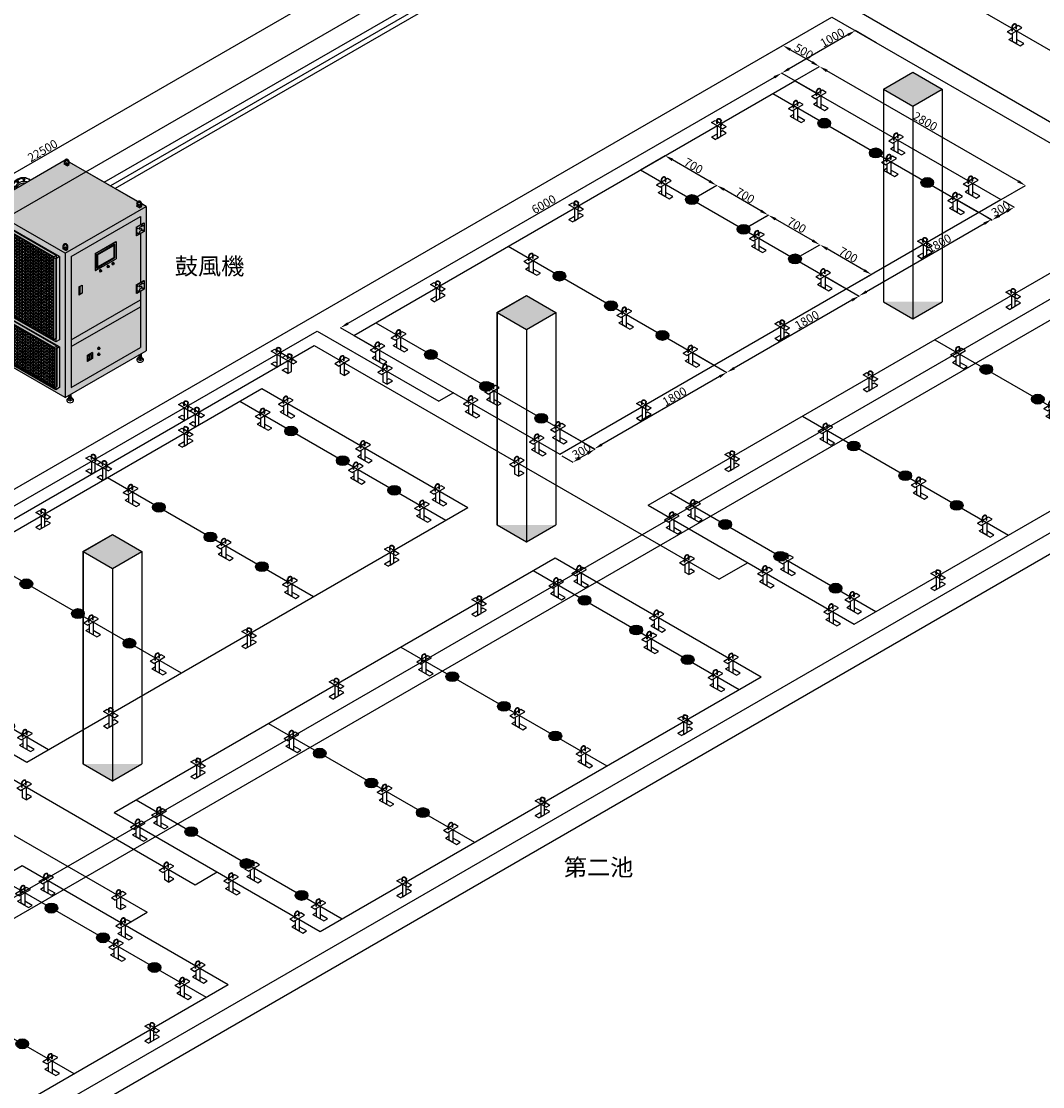
# Model space of a CAD drawing. Units: millimetres. Extents: x 9216 to 52143, y 7467 to 37787.
# Drawn here: x 29482 to 41504, y 17601 to 30142 of the extents above; entities that cross this region are included whole.
import ezdxf

# ---------------------------------------------------------------- set-up
doc = ezdxf.new("R2010")
doc.units = ezdxf.units.MM
doc.layers.add('HP-DIM', color=1, linetype='Continuous', lineweight=9)
doc.dimstyles.new('ISO-25', dxfattribs={"dimtxt": 2.5, "dimasz": 2.5, "dimexe": 1.25, "dimexo": 0.625, "dimtad": 1, "dimtxsty": 'Standard', "dimcen": 2.5, "dimadec": 0, "dimazin": 0, "dimtfac": 1, "dimtmove": 0, "dimatfit": 3, "dimfxl": 1, "dimarcsym": 0})

# ---------------------------------------------------------------- blocks, each defined once
blk = doc.blocks.new('A$C36CB677B')
at = {"transparency": 33554559}
h = blk.add_hatch(color=6, dxfattribs=at)
h.dxf.hatch_style = 1
edge = h.paths.add_edge_path()
edge.add_ellipse((0, 0), major_axis=(-75, 0), ratio=0.774772, start_angle=0, end_angle=360)
at = {"color": 6}
blk.add_ellipse((0, 0), major_axis=(-75, 0), ratio=0.774772, dxfattribs=at)
blk = doc.blocks.new('*D45')
at = {"layer": 'Defpoints', "color": 0, "transparency": 16777216}
for p in [(38892, 29267, -42), (33239, 26534), (33700, 26269, 63)]:
    blk.add_point(p, dxfattribs=at)
at = {"layer": 'HP-DIM', "color": 0, "lineweight": -2, "transparency": 16777216}
for p, q in [((38345, 29482), (33326, 26584)), ((38892, 29267), (38431, 29533)), ((33699, 26269), (33238, 26535))]:
    blk.add_line(p, q, dxfattribs=at)
at = {"layer": 'HP-DIM', "color": 0, "transparency": 16777216}
for points in [[(38337, 29496), (38354, 29468), (38432, 29532)], [(33318, 26599), (33334, 26570), (33239, 26534)]]:
    blk.add_solid(points, dxfattribs=at)
at = {"layer": 'HP-DIM', "color": 7, "transparency": 16777216, "insert": (35638, 27977), "char_height": 100, "attachment_point": 5, "rotation": 29.9989}
blk.add_mtext('6000', dxfattribs=at)
blk = doc.blocks.new('*D46')
at = {"layer": 'Defpoints', "color": 0, "transparency": 16777216}
for p in [(39024, 33191, -28), (18914, 22300), (19538, 21941, -28)]:
    blk.add_point(p, dxfattribs=at)
at = {"layer": 'HP-DIM', "color": 0, "lineweight": -2, "transparency": 16777216}
for p, q in [((38313, 33500), (19001, 22350)), ((39023, 33191), (38399, 33551)), ((19538, 21941), (18913, 22301))]:
    blk.add_line(p, q, dxfattribs=at)
at = {"layer": 'HP-DIM', "color": 0, "transparency": 16777216}
for points in [[(38305, 33515), (38322, 33486), (38400, 33550)], [(18993, 22365), (19009, 22336), (18914, 22300)]]:
    blk.add_solid(points, dxfattribs=at)
at = {"layer": 'HP-DIM', "color": 7, "transparency": 16777216, "insert": (29739, 28608), "char_height": 100, "attachment_point": 5, "rotation": 30}
blk.add_mtext('22500', dxfattribs=at)
blk = doc.blocks.new('*D50')
at = {"layer": 'Defpoints', "color": 0, "transparency": 16777216}
for p in [(38877, 29609), (38588, 29443, -42), (41013, 28043, -55)]:
    blk.add_point(p, dxfattribs=at)
at = {"layer": 'HP-DIM', "color": 0, "lineweight": -2, "transparency": 16777216}
for p, q in [((38589, 29443), (38878, 29610)), ((41215, 28259), (38963, 29559)), ((41014, 28043), (41303, 28210))]:
    blk.add_line(p, q, dxfattribs=at)
at = {"layer": 'HP-DIM', "color": 0, "transparency": 16777216}
for points in [[(38972, 29573), (38955, 29544), (38877, 29609)], [(41223, 28273), (41207, 28244), (41302, 28209)]]:
    blk.add_solid(points, dxfattribs=at)
at = {"layer": 'HP-DIM', "color": 7, "transparency": 16777216, "insert": (40115, 28953), "char_height": 100, "attachment_point": 5, "rotation": 330}
blk.add_mtext('2800', dxfattribs=at)
blk = doc.blocks.new('*D51')
at = {"layer": 'Defpoints', "color": 0, "transparency": 16777216}
for p in [(40496, 28042, -70), (38937, 27143, -23), (39343, 26909)]:
    blk.add_point(p, dxfattribs=at)
at = {"layer": 'HP-DIM', "color": 0, "lineweight": -2, "transparency": 16777216}
for p, q in [((40496, 28042), (40903, 27808)), ((40815, 27759), (39430, 26959)), ((38938, 27142), (39345, 26908))]:
    blk.add_line(p, q, dxfattribs=at)
at = {"layer": 'HP-DIM', "color": 0, "transparency": 16777216}
for points in [[(40807, 27773), (40823, 27744), (40902, 27809)], [(39422, 26974), (39438, 26945), (39343, 26909)]]:
    blk.add_solid(points, dxfattribs=at)
at = {"layer": 'HP-DIM', "color": 7, "transparency": 16777216, "insert": (40292, 27515), "char_height": 100, "attachment_point": 5, "rotation": 29.9999}
blk.add_mtext('1800', dxfattribs=at)
blk = doc.blocks.new('*D52')
at = {"layer": 'Defpoints', "color": 0, "transparency": 16777216}
for p in [(41037, 28028, 56), (40778, 27878, 85), (40909, 27803)]:
    blk.add_point(p, dxfattribs=at)
at = {"layer": 'HP-DIM', "color": 0, "lineweight": -2, "transparency": 16777216}
for p, q in [((41038, 28028), (41169, 27953)), ((40779, 27878), (40910, 27802)), ((41082, 27903), (40995, 27853))]:
    blk.add_line(p, q, dxfattribs=at)
at = {"layer": 'HP-DIM', "color": 0, "transparency": 16777216}
for points in [[(40987, 27868), (41004, 27839), (40909, 27803)], [(41073, 27918), (41090, 27889), (41168, 27953)]]:
    blk.add_solid(points, dxfattribs=at)
at = {"layer": 'HP-DIM', "color": 7, "transparency": 16777216, "insert": (41017, 27924), "char_height": 100, "attachment_point": 5, "rotation": 30.1195}
blk.add_mtext('300', dxfattribs=at)
blk = doc.blocks.new('*D53')
at = {"layer": 'Defpoints', "color": 0, "transparency": 16777216}
for p in [(37060, 28560), (36770, 28393, -28), (37376, 28043, -12)]:
    blk.add_point(p, dxfattribs=at)
at = {"layer": 'HP-DIM', "color": 0, "lineweight": -2, "transparency": 16777216}
for p, q in [((36771, 28394), (37061, 28561)), ((37580, 28260), (37147, 28510)), ((37377, 28044), (37668, 28211))]:
    blk.add_line(p, q, dxfattribs=at)
at = {"layer": 'HP-DIM', "color": 0, "transparency": 16777216}
for points in [[(37155, 28525), (37138, 28496), (37060, 28560)], [(37588, 28274), (37571, 28246), (37666, 28210)]]:
    blk.add_solid(points, dxfattribs=at)
at = {"layer": 'HP-DIM', "color": 7, "transparency": 16777216, "insert": (37388, 28429), "char_height": 100, "attachment_point": 5, "rotation": 329.998}
blk.add_mtext('700', dxfattribs=at)
blk = doc.blocks.new('*D54')
at = {"layer": 'Defpoints', "color": 0, "transparency": 16777216}
for p in [(39544, 29889, 85), (38432, 29532), (38678, 29390, 43)]:
    blk.add_point(p, dxfattribs=at)
at = {"layer": 'HP-DIM', "color": 0, "lineweight": -2, "transparency": 16777216}
for p, q in [((39211, 29981), (38519, 29582)), ((39544, 29889), (39297, 30032)), ((38677, 29390), (38431, 29533))]:
    blk.add_line(p, q, dxfattribs=at)
at = {"layer": 'HP-DIM', "color": 0, "transparency": 16777216}
for points in [[(39203, 29995), (39220, 29967), (39298, 30031)], [(38510, 29596), (38527, 29568), (38432, 29532)]]:
    blk.add_solid(points, dxfattribs=at)
at = {"layer": 'HP-DIM', "color": 7, "transparency": 16777216, "insert": (39035, 29938), "char_height": 100, "attachment_point": 5, "rotation": 29.9445}
blk.add_mtext('1000', dxfattribs=at)
blk = doc.blocks.new('*D60')
at = {"layer": 'Defpoints', "color": 0, "transparency": 16777216}
for p in [(38939, 27142, -70), (37381, 26242, -23), (37786, 26009)]:
    blk.add_point(p, dxfattribs=at)
at = {"layer": 'HP-DIM', "color": 0, "lineweight": -2, "transparency": 16777216}
for p, q in [((38939, 27142), (39346, 26908)), ((39258, 26858), (37873, 26059)), ((37381, 26242), (37788, 26008))]:
    blk.add_line(p, q, dxfattribs=at)
at = {"layer": 'HP-DIM', "color": 0, "transparency": 16777216}
for points in [[(39250, 26873), (39267, 26844), (39345, 26908)], [(37865, 26073), (37881, 26044), (37786, 26009)]]:
    blk.add_solid(points, dxfattribs=at)
at = {"layer": 'HP-DIM', "color": 7, "transparency": 16777216, "insert": (38735, 26615), "char_height": 100, "attachment_point": 5, "rotation": 29.9999}
blk.add_mtext('1800', dxfattribs=at)
blk = doc.blocks.new('*D61')
at = {"layer": 'Defpoints', "color": 0, "transparency": 16777216}
for p in [(37381, 26242, -70), (35822, 25343, -23), (36228, 25109)]:
    blk.add_point(p, dxfattribs=at)
at = {"layer": 'HP-DIM', "color": 0, "lineweight": -2, "transparency": 16777216}
for p, q in [((37381, 26242), (37788, 26008)), ((37700, 25959), (36315, 25159)), ((35823, 25342), (36229, 25108))]:
    blk.add_line(p, q, dxfattribs=at)
at = {"layer": 'HP-DIM', "color": 0, "transparency": 16777216}
for points in [[(37692, 25973), (37708, 25944), (37786, 26009)], [(36306, 25173), (36323, 25145), (36228, 25109)]]:
    blk.add_solid(points, dxfattribs=at)
at = {"layer": 'HP-DIM', "color": 7, "transparency": 16777216, "insert": (37177, 25715), "char_height": 100, "attachment_point": 5, "rotation": 29.9999}
blk.add_mtext('1800', dxfattribs=at)
blk = doc.blocks.new('*D62')
at = {"layer": 'Defpoints', "color": 0, "transparency": 16777216}
for p in [(36103, 25177, 56), (35843, 25027, 85), (35974, 24952)]:
    blk.add_point(p, dxfattribs=at)
at = {"layer": 'HP-DIM', "color": 0, "lineweight": -2, "transparency": 16777216}
for p, q in [((36103, 25177), (36234, 25102)), ((35844, 25027), (35975, 24952)), ((36147, 25052), (36061, 25002))]:
    blk.add_line(p, q, dxfattribs=at)
at = {"layer": 'HP-DIM', "color": 0, "transparency": 16777216}
for points in [[(36138, 25067), (36155, 25038), (36233, 25103)], [(36052, 25017), (36069, 24988), (35974, 24952)]]:
    blk.add_solid(points, dxfattribs=at)
at = {"layer": 'HP-DIM', "color": 7, "transparency": 16777216, "insert": (36082, 25073), "char_height": 100, "attachment_point": 5, "rotation": 30.1195}
blk.add_mtext('300', dxfattribs=at)
blk = doc.blocks.new('*D63')
at = {"layer": 'Defpoints', "color": 0, "transparency": 16777216}
for p in [(38446, 29857), (38157, 29691), (38588, 29443, -11)]:
    blk.add_point(p, dxfattribs=at)
at = {"layer": 'HP-DIM', "color": 0, "lineweight": -2, "transparency": 16777216}
for p, q in [((38158, 29691), (38447, 29858)), ((38790, 29659), (38532, 29807)), ((38589, 29443), (38878, 29610))]:
    blk.add_line(p, q, dxfattribs=at)
at = {"layer": 'HP-DIM', "color": 0, "transparency": 16777216}
for points in [[(38541, 29822), (38524, 29793), (38446, 29857)], [(38798, 29674), (38782, 29645), (38877, 29609)]]:
    blk.add_solid(points, dxfattribs=at)
at = {"layer": 'HP-DIM', "color": 7, "transparency": 16777216, "insert": (38686, 29777), "char_height": 100, "attachment_point": 5, "rotation": 330.0889}
blk.add_mtext('500', dxfattribs=at)
blk = doc.blocks.new('*D64')
at = {"layer": 'Defpoints', "color": 0, "transparency": 16777216}
for p in [(37667, 28211), (37377, 28044, -28), (37984, 27694, -12)]:
    blk.add_point(p, dxfattribs=at)
at = {"layer": 'HP-DIM', "color": 0, "lineweight": -2, "transparency": 16777216}
for p, q in [((37378, 28044), (37669, 28211)), ((38187, 27911), (37754, 28161)), ((37984, 27694), (38275, 27861))]:
    blk.add_line(p, q, dxfattribs=at)
at = {"layer": 'HP-DIM', "color": 0, "transparency": 16777216}
for points in [[(37762, 28175), (37746, 28146), (37667, 28211)], [(38195, 27925), (38179, 27896), (38274, 27861)]]:
    blk.add_solid(points, dxfattribs=at)
at = {"layer": 'HP-DIM', "color": 7, "transparency": 16777216, "insert": (37996, 28079), "char_height": 100, "attachment_point": 5, "rotation": 329.998}
blk.add_mtext('700', dxfattribs=at)
blk = doc.blocks.new('*D65')
at = {"layer": 'Defpoints', "color": 0, "transparency": 16777216}
for p in [(38274, 27861), (37985, 27694, -28), (38591, 27344, -12)]:
    blk.add_point(p, dxfattribs=at)
at = {"layer": 'HP-DIM', "color": 0, "lineweight": -2, "transparency": 16777216}
for p, q in [((37985, 27695), (38276, 27862)), ((38794, 27561), (38361, 27811)), ((38591, 27345), (38882, 27512))]:
    blk.add_line(p, q, dxfattribs=at)
at = {"layer": 'HP-DIM', "color": 0, "transparency": 16777216}
for points in [[(38369, 27826), (38353, 27797), (38274, 27861)], [(38802, 27576), (38786, 27547), (38881, 27511)]]:
    blk.add_solid(points, dxfattribs=at)
at = {"layer": 'HP-DIM', "color": 7, "transparency": 16777216, "insert": (38603, 27730), "char_height": 100, "attachment_point": 5, "rotation": 329.998}
blk.add_mtext('700', dxfattribs=at)
blk = doc.blocks.new('*D66')
at = {"layer": 'Defpoints', "color": 0, "transparency": 16777216}
for p in [(38882, 27512), (38592, 27345, -28), (39198, 26995, -12)]:
    blk.add_point(p, dxfattribs=at)
at = {"layer": 'HP-DIM', "color": 0, "lineweight": -2, "transparency": 16777216}
for p, q in [((38592, 27345), (38883, 27512)), ((39401, 27212), (38968, 27462)), ((39199, 26995), (39489, 27162))]:
    blk.add_line(p, q, dxfattribs=at)
at = {"layer": 'HP-DIM', "color": 0, "transparency": 16777216}
for points in [[(38977, 27476), (38960, 27447), (38882, 27512)], [(39410, 27226), (39393, 27197), (39488, 27162)]]:
    blk.add_solid(points, dxfattribs=at)
at = {"layer": 'HP-DIM', "color": 7, "transparency": 16777216, "insert": (39210, 27381), "char_height": 100, "attachment_point": 5, "rotation": 329.998}
blk.add_mtext('700', dxfattribs=at)
blk = doc.blocks.new('A$C3623228E')
h = blk.add_hatch(color=9)
h.dxf.hatch_style = 1
h.paths.add_polyline_path([(0, 0), (346, 200), (0, 400), (-346, 200)])
edge = h.paths.add_edge_path()
edge.add_line((-346, -2300), (0, -2500))
edge.add_line((0, -2500), (346, -2300))
at = {"color": 7}
for p, q in [((-346, 200), (0, 400)), ((0, 400), (346, 200)), ((-346, 200), (0, 0)), ((-346, 200), (-346, -2300)), ((0, 0), (346, 200)), ((346, 200), (346, -1800)), ((346, 200), (346, -2300)), ((0, 0), (0, -2500)), ((-346, -2300), (0, -2500)), ((0, -2500), (346, -2300))]:
    blk.add_line(p, q, dxfattribs=at)
blk = doc.blocks.new('A$C0C954D4D')
at = {"color": 7}
for p, q in [((-50, 21), (-108, -12)), ((-65, -38), (65, 38)), ((-50, -4), (-49, 56)), ((-45, -1), (-44, 56)), ((-3, 48), (-45, 24)), ((-3, 23), (-3, 67)), ((-3, 23), (2, 26)), ((0, 0), (0, -150)), ((2, 26), (2, 67)), ((22, 62), (2, 51)), ((65, 38), (22, 62)), ((-65, -38), (-108, -12)), ((-50, -4), (-45, -1)), ((-43, -125), (-43, -25)), ((0, -150), (-43, -125)), ((22, -88), (0, -100)), ((0, -150), (65, -112)), ((65, -112), (22, -88))]:
    blk.add_line(p, q, dxfattribs=at)
blk.add_ellipse((-24, 61), major_axis=(-23.7, -13.7), ratio=0.740235, start_param=2.735412, end_param=5.87652, dxfattribs=at)
blk.add_open_spline([(-3, 67), (-3, 68), (-3, 69), (-3, 71), (-4, 72), (-5, 73), (-5, 74), (-7, 75), (-7, 76), (-9, 77), (-10, 77), (-12, 78), (-14, 78), (-16, 79), (-18, 79), (-21, 78), (-22, 78), (-26, 77), (-28, 76), (-32, 74), (-34, 73), (-37, 70), (-39, 69), (-41, 66), (-42, 64), (-44, 61), (-44, 59), (-44, 57), (-44, 56), (-44, 56)], degree=3, knots=[2.735412, 2.735412, 2.735412, 2.735412, 2.937857, 2.937857, 3.140303, 3.140303, 3.342748, 3.342748, 3.545194, 3.545194, 3.747639, 3.747639, 3.950084, 3.950084, 4.15253, 4.15253, 4.354975, 4.354975, 4.639337, 4.639337, 4.923698, 4.923698, 5.20806, 5.20806, 5.492421, 5.492421, 5.776783, 5.776783, 5.87652, 5.87652, 5.87652, 5.87652], dxfattribs=at)
blk = doc.blocks.new('A$C541B541C')
at = {"color": 7}
for p, q in [((-65, 38), (-22, 62)), ((65, -38), (-65, 38)), ((-22, 62), (-2, 51)), ((-2, 26), (-2, 67)), ((3, 23), (-2, 26)), ((0, 0), (0, -150)), ((3, 23), (3, 67)), ((3, 48), (45, 24)), ((43, -125), (43, 25)), ((45, -1), (44, 56)), ((50, -4), (49, 56)), ((50, 21), (108, -12)), ((-65, -112), (-22, -88)), ((0, -150), (-65, -112)), ((-22, -88), (0, -100)), ((0, -150), (43, -125)), ((50, -4), (45, -1)), ((65, -38), (108, -12))]:
    blk.add_line(p, q, dxfattribs=at)
at = {"color": 7, "extrusion": (0, 0, -1)}
blk.add_ellipse((24, 61), major_axis=(23.7, -13.7), ratio=0.740235, start_param=2.735412, end_param=5.87652, dxfattribs=at)
at = {"color": 7}
blk.add_open_spline([(3, 67), (3, 68), (3, 69), (3, 71), (4, 72), (5, 73), (5, 74), (7, 75), (7, 76), (9, 77), (10, 77), (12, 78), (14, 78), (16, 79), (18, 79), (21, 78), (22, 78), (26, 77), (28, 76), (32, 74), (34, 73), (37, 70), (39, 69), (41, 66), (42, 64), (44, 61), (44, 59), (44, 57), (44, 56), (44, 56)], degree=3, knots=[2.735412, 2.735412, 2.735412, 2.735412, 2.937857, 2.937857, 3.140303, 3.140303, 3.342748, 3.342748, 3.545194, 3.545194, 3.747639, 3.747639, 3.950084, 3.950084, 4.15253, 4.15253, 4.354975, 4.354975, 4.639337, 4.639337, 4.923698, 4.923698, 5.20806, 5.20806, 5.492421, 5.492421, 5.776783, 5.776783, 5.87652, 5.87652, 5.87652, 5.87652], dxfattribs=at)
blk = doc.blocks.new('A$C6EE367CF')
at = {"color": 7}
for p, q in [((-28, 159), (-87, 125)), ((-43, 100), (87, 175)), ((-28, 134), (-28, 193)), ((-28, 134), (-23, 137)), ((-23, 137), (-23, 193)), ((19, 186), (-23, 162)), ((19, 161), (19, 205)), ((19, 161), (24, 164)), ((22, 138), (22, -12)), ((24, 164), (24, 205)), ((43, 200), (24, 189)), ((87, 175), (43, 200)), ((-43, 100), (-87, 125)), ((-65, 37), (-22, 62)), ((-65, 37), (65, -37)), ((-22, 12), (-22, 112)), ((22, -12), (-22, 12)), ((108, -12), (22, 37)), ((65, -37), (108, -12))]:
    blk.add_line(p, q, dxfattribs=at)
blk.add_ellipse((-2, 199), major_axis=(-23.7, -13.7), ratio=0.740235, start_param=2.735412, end_param=5.87652, dxfattribs=at)
blk.add_open_spline([(19, 205), (19, 206), (19, 207), (18, 208), (18, 209), (17, 211), (16, 212), (15, 213), (14, 213), (12, 215), (11, 215), (9, 216), (8, 216), (5, 216), (4, 216), (1, 216), (0, 216), (-4, 215), (-6, 214), (-10, 212), (-12, 211), (-15, 208), (-17, 206), (-20, 203), (-21, 201), (-22, 198), (-22, 196), (-23, 194), (-23, 194), (-23, 193)], degree=3, knots=[2.735412, 2.735412, 2.735412, 2.735412, 2.937857, 2.937857, 3.140303, 3.140303, 3.342748, 3.342748, 3.545194, 3.545194, 3.747639, 3.747639, 3.950084, 3.950084, 4.15253, 4.15253, 4.354975, 4.354975, 4.639337, 4.639337, 4.923698, 4.923698, 5.20806, 5.20806, 5.492421, 5.492421, 5.776783, 5.776783, 5.87652, 5.87652, 5.87652, 5.87652], dxfattribs=at)
blk = doc.blocks.new('A$C7ED4727B')
at = {"color": 7}
for p, q in [((-65, 38), (-22, 62)), ((65, -38), (-65, 38)), ((-22, 62), (-2, 51)), ((-2, 26), (-2, 67)), ((3, 23), (-2, 26)), ((0, 0), (0, -150)), ((3, 23), (3, 67)), ((3, 48), (45, 24)), ((43, -125), (43, 25)), ((45, -1), (44, 56)), ((50, -4), (49, 56)), ((50, 21), (108, -12)), ((0, -100), (-65, -138)), ((-22, -163), (108, -88)), ((0, -150), (43, -125)), ((65, -63), (43, -75)), ((50, -4), (45, -1)), ((65, -38), (108, -12)), ((108, -88), (65, -63)), ((-22, -163), (-65, -138))]:
    blk.add_line(p, q, dxfattribs=at)
at = {"color": 7, "extrusion": (0, 0, -1)}
blk.add_ellipse((24, 61), major_axis=(23.7, -13.7), ratio=0.740235, start_param=2.735412, end_param=5.87652, dxfattribs=at)
at = {"color": 7}
blk.add_open_spline([(3, 67), (3, 68), (3, 69), (3, 71), (4, 72), (5, 73), (5, 74), (7, 75), (7, 76), (9, 77), (10, 77), (12, 78), (14, 78), (16, 79), (18, 79), (21, 78), (22, 78), (26, 77), (28, 76), (32, 74), (34, 73), (37, 70), (39, 69), (41, 66), (42, 64), (44, 61), (44, 59), (44, 57), (44, 56), (44, 56)], degree=3, knots=[2.735412, 2.735412, 2.735412, 2.735412, 2.937857, 2.937857, 3.140303, 3.140303, 3.342748, 3.342748, 3.545194, 3.545194, 3.747639, 3.747639, 3.950084, 3.950084, 4.15253, 4.15253, 4.354975, 4.354975, 4.639337, 4.639337, 4.923698, 4.923698, 5.20806, 5.20806, 5.492421, 5.492421, 5.776783, 5.776783, 5.87652, 5.87652, 5.87652, 5.87652], dxfattribs=at)
blk = doc.blocks.new('A$C07903491')
at = {"color": 143}
for p, q in [((-5193, -2998, 105), (0, 0)), ((0, 0), (2425, -1400, 42)), ((-260, -150), (2165, -1550)), ((-1818, -1050, 3), (608, -2449, 150)), ((-2767, -4398, 105), (2425, -1400, 42)), ((-3376, -1949, 94), (-950, -3349, 150)), ((-4935, -2849, 142), (-2510, -4249, 142)), ((-5193, -2998, 105), (-2767, -4398, 105))]:
    blk.add_line(p, q, dxfattribs=at)
at = {"color": 6}
for centre in [(345, -501, -31), (952, -850, 6), (1558, -1199, 15), (-1212, -1399, 40), (-605, -1749, 77), (1, -2098, 85), (-2772, -2300, 2), (-2165, -2650, 39), (-1559, -2999, 48), (-4285, -3224, 142), (-3636, -3599, 142), (-2986, -3974, 142)]:
    blk.add_ellipse(centre, major_axis=(-75, 0), ratio=0.774772, dxfattribs=at)
at = {"color": 7}
for name, p in [('A$C6EE367CF', (282, -313, -3)), ('A$C6EE367CF', (10, -456)), ('A$C7ED4727B', (-916, -529, -2)), ('A$C36CB677B', (345, -501, -31)), ('A$C6EE367CF', (1191, -837, 21)), ('A$C36CB677B', (952, -850, 6)), ('A$C6EE367CF', (1107, -1089)), ('A$C6EE367CF', (2069, -1345, 36)), ('A$C6EE367CF', (-1544, -1353, 215)), ('A$C36CB677B', (1558, -1199, 15)), ('A$C36CB677B', (-1212, -1399, 40)), ('A$C6EE367CF', (1886, -1538)), ('A$C7ED4727B', (-2596, -1499, 18)), ('A$C36CB677B', (-605, -1749, 77)), ('A$C6EE367CF', (-447, -1987, 215)), ('A$C7ED4727B', (1509, -1929, 53)), ('A$C6EE367CF', (-3105, -2254, 165)), ('A$C36CB677B', (1, -2098, 85)), ('A$C36CB677B', (-2772, -2300, 2)), ('A$C6EE367CF', (332, -2435, 215)), ('A$C7ED4727B', (-4224, -2439, 38)), ('A$C36CB677B', (-2165, -2650, 39)), ('A$C6EE367CF', (-2008, -2888, 165)), ('A$C7ED4727B', (-171, -2899, 73)), ('A$C6EE367CF', (-4664, -3155, 156)), ('A$C36CB677B', (-1559, -2999, 48)), ('A$C6EE367CF', (-4913, -3298, 68)), ('A$C6EE367CF', (-1229, -3336, 165)), ('A$C36CB677B', (-4285, -3224, 142)), ('A$C36CB677B', (-3636, -3599, 142)), ('A$C6EE367CF', (-3567, -3788, 156)), ('A$C6EE367CF', (-3816, -3931, 68)), ('A$C7ED4727B', (-1800, -3839, 93)), ('A$C36CB677B', (-2986, -3974, 142)), ('A$C6EE367CF', (-2788, -4237, 156)), ('A$C6EE367CF', (-3037, -4380, 68))]:
    blk.add_blockref(name, p, dxfattribs=at)
blk = doc.blocks.new('A$C264F6BE4')
at = {"transparency": 33554508}
h = blk.add_hatch(color=8, dxfattribs=at)
h.dxf.hatch_style = 1
h.paths.add_polyline_path([(0, 0), (0, 0), (31, -18), (795, 422), (764, 440)])
h = blk.add_hatch(dxfattribs=at)
h.set_pattern_fill('NET3', color=8, scale=10, angle=30)
h.set_pattern_definition([(30, (-87504.907, 34078.102), (-15.875, 27.496307), []), (90, (-87504.907, 34078.102), (-31.75, 7e-15), []), (150, (-87504.907, 34078.102), (-15.875, -27.496307), [])])
h.paths.add_polyline_path([(31, -998), (795, -558), (795, 422), (31, -18)])
h = blk.add_hatch(color=8, dxfattribs=at)
h.dxf.hatch_style = 1
h.paths.add_polyline_path([(0, -980), (31, -998), (31, -18), (0, 0)])
at = {"color": 7}
for p, q in [((0, 0), (764, 440)), ((31, -18), (795, 422)), ((764, 440), (795, 422)), ((795, 422), (795, -558)), ((0, 0), (0, -980)), ((31, -18), (0, 0)), ((31, -18), (31, -998)), ((31, -998), (795, -558)), ((0, -980), (31, -998))]:
    blk.add_line(p, q, dxfattribs=at)
blk = doc.blocks.new('A$C2BEB0024')
at = {"transparency": 33554508}
h = blk.add_hatch(color=8, dxfattribs=at)
h.dxf.hatch_style = 1
h.paths.add_polyline_path([(564, 289), (533, 307), (0, 0), (31, -18)])
h.paths.add_polyline_path([(0, -476), (31, -493), (31, -493), (31, -18), (0, 0)])
h = blk.add_hatch(dxfattribs=at)
h.set_pattern_fill('NET3', color=8, scale=10, angle=30)
h.set_pattern_definition([(30, (-88140.905, 34106.005), (-15.875, 27.496307), []), (90, (-88140.905, 34106.005), (-31.75, 7e-15), []), (150, (-88140.905, 34106.005), (-15.875, -27.496307), [])])
h.paths.add_polyline_path([(564, -187), (564, 289), (31, -18), (31, -493)])
at = {"color": 7}
for p, q in [((0, 0), (533, 307)), ((31, -18), (564, 289)), ((533, 307), (564, 289)), ((564, 289), (564, -187)), ((0, 0), (0, -476)), ((31, -18), (0, 0)), ((31, -18), (31, -493)), ((31, -493), (564, -187)), ((0, -476), (31, -493))]:
    blk.add_line(p, q, dxfattribs=at)
blk = doc.blocks.new('A$C2C425324')
at = {"transparency": 33554508}
h = blk.add_hatch(color=41, dxfattribs=at)
h.dxf.hatch_style = 1
h.paths.add_polyline_path([(130, -566), (338, -446), (338, 45), (130, -75)])
h.paths.add_polyline_path([(0, 0), (130, -75), (338, 45), (208, 120)])
h.paths.add_polyline_path([(0, -491), (130, -566), (130, -75), (0, 0)])
at = {"color": 7}
for p, q in [((208, 120), (0, 0)), ((0, -491), (0, 0)), ((0, 0), (130, -75)), ((338, 45), (130, -75)), ((208, 120), (338, 45)), ((338, 45), (338, -446)), ((130, -75), (130, -566)), ((0, -491), (130, -566)), ((130, -566), (338, -446))]:
    blk.add_line(p, q, dxfattribs=at)
blk = doc.blocks.new('A$C13D422AD')
at = {"color": 7}
for p, q in [((-1036, 2302), (-83, 2852)), ((-86, 2809), (-96, 2799)), ((-62, 2780), (-96, 2799)), ((-86, 2809), (-71, 2818)), ((-62, 2794), (-86, 2809)), ((-48, 2831), (-73, 2846)), ((-49, 2806), (-71, 2818)), ((-62, 2794), (-55, 2799)), ((-62, 2780), (-36, 2795)), ((-62, 2794), (-62, 2780)), ((-41, 2799), (-36, 2795)), ((771, 2360), (-36, 2824)), ((-502, 2619), (-515, 2626)), ((-503, 2549), (-504, 2549)), ((-83, 1753), (-1036, 2302)), ((-1036, 2302), (-1036, 602)), ((-956, 2306), (-966, 2297)), ((-932, 2277), (-966, 2297)), ((-956, 2306), (-940, 2316)), ((-932, 2292), (-956, 2306)), ((-919, 2303), (-940, 2316)), ((-932, 2292), (-924, 2296)), ((-932, 2277), (-906, 2292)), ((-932, 2292), (-932, 2277)), ((-911, 2297), (-906, 2292)), ((-83, 1753), (870, 2303)), ((767, 2317), (757, 2308)), ((792, 2288), (757, 2308)), ((767, 2317), (783, 2326)), ((792, 2303), (767, 2317)), ((806, 2340), (781, 2354)), ((805, 2314), (783, 2326)), ((792, 2303), (799, 2307)), ((792, 2288), (818, 2303)), ((792, 2303), (792, 2288)), ((813, 2308), (818, 2303)), ((870, 2303), (818, 2333)), ((870, 2303), (870, 603)), ((-967, 2182), (-1010, 2157)), ((-1010, 2157), (-1010, 1177)), ((-195, 1688), (-1010, 2157)), ((-952, 2167), (-983, 2149)), ((-220, 1709), (-983, 2149)), ((-983, 2149), (-983, 1169)), ((-152, 1713), (-967, 2182)), ((-189, 1727), (-952, 2167)), ((-13, 1713), (801, 2183)), ((801, 2183), (801, 2088)), ((753, 2061), (840, 2111)), ((753, 2061), (757, 2058)), ((753, 2061), (753, 1961)), ((844, 2108), (757, 2058)), ((757, 2058), (757, 1958)), ((844, 2008), (757, 1958)), ((814, 2067), (792, 2055)), ((792, 2055), (792, 2032)), ((814, 2044), (792, 2032)), ((814, 2021), (792, 2008)), ((792, 2008), (792, 1978)), ((814, 2091), (814, 2067)), ((814, 2044), (814, 2021)), ((840, 2111), (844, 2108)), ((844, 2108), (844, 2008)), ((268, 1751), (511, 1891)), ((273, 1748), (515, 1888)), ((511, 1891), (515, 1888)), ((515, 1888), (515, 1688)), ((753, 1961), (757, 1958)), ((801, 1983), (801, 1408)), ((-102, 1815), (-112, 1806)), ((-78, 1786), (-112, 1806)), ((-102, 1815), (-86, 1824)), ((-78, 1801), (-102, 1815)), ((-65, 1812), (-86, 1824)), ((-78, 1801), (-70, 1805)), ((-78, 1786), (-52, 1801)), ((-78, 1801), (-78, 1786)), ((-57, 1805), (-52, 1801)), ((290, 1738), (498, 1858)), ((298, 1733), (489, 1843)), ((489, 1843), (489, 1703)), ((498, 1858), (498, 1698)), ((-220, 1709), (-189, 1727)), ((-220, 1709), (-220, 729)), ((-152, 1713), (-195, 1688)), ((-195, 1688), (-195, 708)), ((-189, 1727), (-189, 747)), ((-152, 1713), (-152, 733)), ((-83, 1753), (-83, 53)), ((-13, 1713), (-13, 733)), ((268, 1751), (273, 1748)), ((268, 1751), (268, 1551)), ((273, 1748), (273, 1548)), ((273, 1548), (515, 1688)), ((290, 1738), (290, 1578)), ((290, 1578), (498, 1698)), ((298, 1733), (298, 1593)), ((298, 1593), (489, 1703)), ((483, 1643), (487, 1640)), ((268, 1551), (273, 1548)), ((324, 1535), (328, 1533)), ((337, 1558), (341, 1556)), ((412, 1587), (417, 1584)), ((425, 1609), (430, 1607)), ((470, 1620), (474, 1618)), ((753, 1381), (840, 1431)), ((753, 1381), (757, 1378)), ((753, 1381), (753, 1281)), ((844, 1428), (758, 1378)), ((814, 1387), (792, 1375)), ((814, 1411), (814, 1387)), ((840, 1431), (844, 1428)), ((844, 1428), (844, 1328)), ((76, 1355), (114, 1377)), ((76, 1355), (76, 1259)), ((114, 1281), (76, 1259)), ((87, 1361), (87, 1265)), ((114, 1377), (114, 1281)), ((753, 1281), (757, 1278)), ((758, 1378), (758, 1278)), ((844, 1328), (758, 1278)), ((792, 1375), (792, 1352)), ((814, 1364), (792, 1352)), ((814, 1341), (792, 1328)), ((792, 1328), (792, 1298)), ((801, 1303), (801, 643)), ((814, 1364), (814, 1341)), ((-195, 708), (-1010, 1177)), ((-220, 729), (-983, 1169)), ((-13, 733), (801, 1203)), ((-979, 1125), (-1109, 1050)), ((-1109, 1050), (-901, 931)), ((-1109, 1050), (-1109, 559)), ((-979, 634), (-979, 1125)), ((-979, 1125), (-771, 1006)), ((-771, 1006), (-901, 931)), ((-771, 515), (-771, 1006)), ((-13, 653), (801, 1123)), ((-901, 931), (-901, 440)), ((-729, 982), (-773, 957)), ((-195, 624), (-773, 957)), ((-773, 957), (-773, 477)), ((-715, 967), (-746, 949)), ((-213, 642), (-746, 949)), ((-746, 949), (-746, 473)), ((-152, 649), (-729, 982)), ((-182, 660), (-715, 967)), ((-979, 634), (-1109, 559)), ((-771, 515), (-979, 634)), ((-189, 747), (-220, 729)), ((-213, 642), (-182, 660)), ((-213, 642), (-213, 166)), ((-152, 733), (-195, 708)), ((-152, 649), (-195, 624)), ((-182, 660), (-182, 184)), ((-152, 649), (-152, 170)), ((-13, 733), (-13, 173)), ((-13, 173), (801, 643)), ((315, 645), (319, 642)), ((-901, 440), (-1109, 559)), ((-83, 53), (-1036, 602)), ((-967, 562), (-967, 562)), ((-771, 515), (-901, 440)), ((-195, 624), (-195, 145)), ((-83, 53), (870, 603)), ((173, 550), (234, 585)), ((173, 550), (178, 548)), ((173, 550), (173, 480)), ((238, 583), (178, 548)), ((178, 548), (178, 478)), ((238, 513), (178, 478)), ((199, 560), (199, 490)), ((217, 570), (217, 500)), ((234, 585), (238, 583)), ((238, 583), (238, 513)), ((302, 622), (306, 620)), ((302, 552), (306, 550)), ((315, 575), (319, 572)), ((774, 524), (766, 516)), ((823, 523), (831, 515)), ((-195, 145), (-773, 477)), ((-213, 166), (-746, 473)), ((173, 480), (178, 478)), ((-182, 184), (-213, 166)), ((-152, 170), (-195, 145)), ((-50, 48), (-58, 40)), ((-1, 47), (6, 39))]:
    blk.add_line(p, q, dxfattribs=at)
at = {"color": 7, "lineweight": 30}
for p, q in [((789, 513), (789, 556)), ((809, 513), (809, 568)), ((-36, 37), (-36, 80)), ((-16, 37), (-16, 92))]:
    blk.add_line(p, q, dxfattribs=at)
at = {"color": 7}
for centre in [(-50, 2796), (-920, 2294), (804, 2304), (-66, 1802)]:
    blk.add_arc(centre, 5.39, 122.5868, 328.2373, dxfattribs=at)
for centre, major_axis, ratio, start_param, end_param in [((-66, 2821), (0.8, -26.7), 0.758588, 0.575012, 5.112566), ((-599, 2479), (-85, -147), 0.829379, 3.141593, 5.224557), ((-587, 2472), (-85, -147), 0.829379, 3.078823, 5.129716), ((-587, 2472), (-65, -113), 0.829379, 3.273533, 4.935005), ((-587, 2472), (-54.3, -94), 0.829379, 3.47626, 4.732278), ((-558, 2455), (-54.3, -94), 0.829379, 3.141593, 3.143825), ((-936, 2318), (0.8, -26.7), 0.758588, 0.575012, 5.112566), ((788, 2329), (0.8, -26.7), 0.758588, 0.575012, 5.112566), ((-82, 1827), (0.8, -26.7), 0.758588, 0.575012, 5.112566), ((477, 1631), (-6.5, -11.3), 0.829379, 3.141593, 6.517901), ((330, 1547), (-6.5, -11.3), 0.829379, 3.141593, 6.517901), ((419, 1598), (-6.5, -11.3), 0.829379, 3.141593, 6.517901), ((309, 633), (-6.5, -11.3), 0.829379, 3.141593, 6.517901), ((-979, 571), (-40, 0), 0.732769, 5.643034, 8.712533), ((-979, 586), (-28, 0), 0.732769, 6.326077, 8.050267), ((309, 563), (-6.5, -11.3), 0.829379, 3.141593, 6.517901), ((798, 498), (-40, 0), 0.732769, 5.643034, 10.046532), ((799, 513), (-28, 0), 0.732769, 5.074205, 10.629768), ((799, 513), (-10, -0.1), 0.518488, 6.145355, 9.424778), ((-26, 22), (-40, 0), 0.732769, 5.643034, 10.046532), ((-26, 37), (-28, 0), 0.732769, 5.074205, 10.629768), ((-26, 37), (-10, -0.1), 0.518488, 6.145355, 9.424778)]:
    blk.add_ellipse(centre, major_axis=major_axis, ratio=ratio, start_param=start_param, end_param=end_param, dxfattribs=at)
for centre, major_axis, ratio in [((-692, 2540), (-5.43, -9.4), 0.829379), ((-642, 2593), (-5.43, -9.4), 0.829379), ((-569, 2616), (-5.43, -9.4), 0.829379), ((772, 2044), (-2.71, -4.7), 0.829379), ((830, 2077), (-2.71, -4.7), 0.829379), ((830, 2021), (-2.71, -4.7), 0.829379), ((772, 1987), (-2.71, -4.7), 0.829379), ((481, 1629), (-6.5, -11.3), 0.829379), ((481, 1629), (-5.43, -9.4), 0.829379), ((334, 1544), (-6.5, -11.3), 0.829379), ((334, 1544), (-5.43, -9.4), 0.829379), ((423, 1595), (-6.5, -11.3), 0.829379), ((423, 1595), (-5.43, -9.4), 0.829379), ((831, 1397), (-2.71, -4.7), 0.829379), ((772, 1364), (-2.71, -4.7), 0.829379), ((772, 1307), (-2.71, -4.7), 0.829379), ((831, 1341), (-2.71, -4.7), 0.829379), ((313, 631), (-6.5, -11.3), 0.829379), ((313, 631), (-5.43, -9.4), 0.829379), ((208, 530), (-12.2, -29.9), 0.74926), ((313, 561), (-6.5, -11.3), 0.829379), ((313, 561), (-5.43, -9.4), 0.829379)]:
    blk.add_ellipse(centre, major_axis=major_axis, ratio=ratio, dxfattribs=at)
for points in [[(-45, 2793), (-44, 2794), (-43, 2796), (-40, 2800), (-38, 2804), (-36, 2811), (-36, 2815), (-35, 2824), (-36, 2829), (-39, 2837), (-40, 2841), (-43, 2846), (-45, 2848), (-49, 2851), (-51, 2853), (-55, 2855), (-57, 2856), (-61, 2857), (-63, 2858), (-67, 2858), (-69, 2858), (-73, 2857), (-75, 2856), (-79, 2855), (-80, 2854), (-84, 2852), (-85, 2850), (-88, 2847), (-89, 2846), (-92, 2841), (-94, 2837), (-96, 2830), (-97, 2826), (-97, 2817), (-96, 2812), (-94, 2806), (-94, 2804), (-93, 2803)], [(-915, 2291), (-914, 2292), (-913, 2294), (-910, 2298), (-908, 2302), (-906, 2309), (-905, 2313), (-905, 2322), (-906, 2327), (-909, 2335), (-910, 2338), (-913, 2343), (-915, 2346), (-919, 2349), (-921, 2351), (-925, 2353), (-927, 2354), (-931, 2355), (-933, 2355), (-937, 2356), (-939, 2356), (-943, 2355), (-945, 2354), (-949, 2353), (-950, 2352), (-954, 2349), (-955, 2348), (-958, 2345), (-959, 2343), (-962, 2339), (-964, 2335), (-966, 2328), (-967, 2324), (-967, 2315), (-966, 2310), (-964, 2303), (-963, 2302), (-963, 2300)], [(809, 2301), (810, 2303), (811, 2304), (814, 2309), (816, 2312), (818, 2320), (818, 2324), (819, 2333), (818, 2338), (815, 2346), (814, 2349), (810, 2354), (809, 2356), (805, 2360), (803, 2362), (799, 2364), (797, 2365), (793, 2366), (791, 2366), (787, 2366), (785, 2366), (781, 2366), (779, 2365), (775, 2363), (773, 2362), (770, 2360), (769, 2359), (766, 2356), (765, 2354), (761, 2349), (760, 2346), (758, 2339), (757, 2335), (757, 2326), (758, 2321), (760, 2314), (760, 2313), (761, 2311)], [(-61, 1799), (-60, 1801), (-59, 1802), (-56, 1807), (-54, 1810), (-52, 1818), (-51, 1821), (-51, 1830), (-52, 1836), (-55, 1844), (-56, 1847), (-59, 1852), (-61, 1854), (-65, 1858), (-67, 1859), (-71, 1862), (-73, 1862), (-77, 1864), (-79, 1864), (-83, 1864), (-85, 1864), (-89, 1863), (-91, 1863), (-95, 1861), (-96, 1860), (-100, 1858), (-101, 1856), (-104, 1854), (-105, 1852), (-108, 1847), (-110, 1844), (-112, 1836), (-113, 1833), (-113, 1824), (-112, 1818), (-110, 1812), (-110, 1810), (-109, 1809)]]:
    blk.add_open_spline(points, degree=3, knots=[0.663614, 0.663614, 0.663614, 0.663614, 0.828649, 0.828649, 1.163353, 1.163353, 1.498057, 1.498057, 1.944016, 1.944016, 2.242222, 2.242222, 2.480641, 2.480641, 2.71906, 2.71906, 2.897634, 2.897634, 3.076208, 3.076208, 3.254781, 3.254781, 3.433355, 3.433355, 3.611929, 3.611929, 3.790503, 3.790503, 3.969077, 3.969077, 4.30294, 4.30294, 4.636803, 4.636803, 5.08408, 5.08408, 5.223895, 5.223895, 5.223895, 5.223895], dxfattribs=at)
at = {"color": 7, "xscale": -1}
for name, p in [('A$C264F6BE4', (-189, 1727)), ('A$C2C425324', (-771, 1006)), ('A$C2BEB0024', (-182, 660))]:
    blk.add_blockref(name, p, dxfattribs=at)
blk = doc.blocks.new('A$C1FDC58B3')
at = {"transparency": 33554457}
h = blk.add_hatch(color=51, dxfattribs=at)
h.dxf.hatch_style = 1
h.paths.add_polyline_path([(0, 0), (-953, 549), (-1906, -1), (-953, -550)])
h.paths.add_polyline_path([(-953, -2250), (0, -1700), (0, 0), (-953, -550)])
h.paths.add_polyline_path([(-1906, -1701), (-953, -2250), (-953, -550), (-1906, -1)])
at = {"color": 7}
for p, q in [((-1906, -1), (-953, 549)), ((0, 0), (-953, 549)), ((-953, -550), (0, 0)), ((0, 0), (0, -1700)), ((-953, -550), (-1906, -1)), ((-1906, -1), (-1906, -1701)), ((-953, -550), (-953, -2250)), ((-953, -2250), (-1906, -1701)), ((-953, -2250), (0, -1700))]:
    blk.add_line(p, q, dxfattribs=at)

msp = doc.modelspace()

# ---------------------------------------------------------------- linework, layer by layer
at = {"color": 7}
for p, q in [((12177.1, 17941.1), (42704.5, 35566.1)), ((39540.2, 33406.5), (30530.9, 28204.9)), ((39568.7, 33357.1), (30587.9, 28172.1)), ((32113, 29201.1), (36425.8, 31691.1)), ((19365.1, 13791.1), (49892.5, 31416.1)), ((39240.4, 30316.1), (43397.3, 27916.1)), ((22136.4, 20441.1), (39023.9, 30191.1)), ((39023.9, 30191.1), (43180.8, 27791.1)), ((39630.1, 29341.1), (39976.5, 29541.1)), ((39976.5, 29541.1), (40322.9, 29341.1)), ((26293.3, 18041.1), (45778.9, 29291.1)), ((39630.1, 29341.1), (39976.5, 29141.1)), ((39630.1, 29341.1), (39630.1, 26841.1)), ((39976.5, 29141.1), (40322.9, 29341.1)), ((40322.9, 29341.1), (40322.9, 27341.1)), ((40322.9, 29341.1), (40322.9, 26841.1)), ((30459.1, 28246.2), (32113, 29201.1)), ((39976.5, 29141.1), (39976.5, 26641.1)), ((35080.8, 26714.6), (35427.2, 26914.6)), ((35427.2, 26914.6), (35773.6, 26714.6)), ((39630.1, 26841.1), (39976.5, 26641.1)), ((39976.5, 26641.1), (40322.9, 26841.1)), ((35080.8, 26714.6), (35427.2, 26514.6)), ((35080.8, 26714.6), (35080.8, 24214.6)), ((35427.2, 26514.6), (35773.6, 26714.6)), ((35773.6, 26714.6), (35773.6, 24214.6)), ((26076.8, 15166.1), (45995.4, 26666.1)), ((35427.2, 26514.6), (35427.2, 24014.6)), ((26076.8, 14916.1), (45995.4, 26416.1)), ((35080.8, 24214.6), (35427.2, 24014.6)), ((35427.2, 24014.6), (35773.6, 24214.6)), ((30207.7, 23901.1), (30554.1, 24101.1)), ((30554.1, 24101.1), (30900.5, 23901.1)), ((30207.7, 23901.1), (30554.1, 23701.1)), ((30207.7, 23901.1), (30207.7, 21401.1)), ((30554.1, 23701.1), (30900.5, 23901.1)), ((30900.5, 23901.1), (30900.5, 21401.1)), ((30554.1, 23701.1), (30554.1, 21201.1)), ((30207.7, 21401.1), (30554.1, 21201.1)), ((30554.1, 21201.1), (30900.5, 21401.1))]:
    msp.add_line(p, q, dxfattribs=at)
at = {"color": 143}
for p, q in [((39890, 30783.1), (41622.1, 29783.1)), ((33395.4, 26444.9, 107.3), (38588, 29442.7, 2.6)), ((38588, 29442.7, 2.6), (41012.9, 28042.7, 44.5)), ((38328.2, 29292.7, 2.6), (40753.1, 27892.7, 2.6)), ((36769.9, 28393, 5.3), (39196.2, 26993.8, 153)), ((35821.2, 25045.2, 107.3), (41013.5, 28043.1, 44.5)), ((35211.6, 27493.4, 97), (37638, 26094.1, 153)), ((33653.4, 26593.7, 144.2), (36078.3, 25193.6, 144.2)), ((26992.7, 23048.4, 292.2), (32963, 26495.3, 292.2)), ((32963, 26495.3), (34395.2, 25668.8)), ((33395.5, 26444.9, 107.3), (35821.2, 25045.2, 107.3)), ((26990.7, 22897.2, -0.8), (32928.7, 26325.5, 74)), ((32928.7, 26325.5, 74.8), (37694.9, 23573.8, 74.8)), ((34568.5, 25768.8), (34395.2, 25668.8)), ((38031.9, 23768.4, 167.2), (37694.9, 23573.8, 74.8)), ((26430.8, 22920.5, 235.5), (31526.8, 19978.4, 235.5)), ((25868, 22595.6, 253.8), (30963.7, 19653.6, 253.8)), ((31526.8, 19978.4, 235.5), (31787.5, 20128.9, 293.5)), ((30704, 19503.6, 336.3), (30963.7, 19653.6, 336.3))]:
    msp.add_line(p, q, dxfattribs=at)
at = {"color": 6}
for centre in [(38933.3, 28942.1, -27.9), (39539.9, 28592.3, 9), (40145.9, 28243.6, 17.7), (37376.4, 28043.2, 42.2), (37983, 27693.4, 79.1), (38589, 27344.7, 87.9), (35816.3, 27142.5, 4.9), (36422.9, 26792.7, 41.8), (37028.9, 26443.9, 50.5), (34302.9, 26218.7, 144.2), (34952.4, 25843.7, 144.2), (35601.9, 25468.7, 144.2)]:
    msp.add_ellipse(centre, major_axis=(-75, 0), ratio=0.7747725, dxfattribs=at)

# ---------------------------------------------------------------- block references
at = {"color": 7}
for name, p in [('A$C6EE367CF', (41172.7, 29890.7, -28.2)), ('A$C3623228E', (39976.5, 29141.1)), ('A$C6EE367CF', (38870.2, 29129.8)), ('A$C6EE367CF', (38598.1, 28986.9, 2.6)), ('A$C7ED4727B', (37672.2, 28913.9, 0.2)), ('A$C36CB677B', (38933.3, 28942.1, -27.9)), ('A$C6EE367CF', (39778.8, 28605.2, 23.6)), ('A$C36CB677B', (39539.9, 28592.3, 9)), ('A$C13D422AD', (30082.4, 25659.2)), ('A$C1FDC58B3', (30952.4, 27962.3)), ('A$C6EE367CF', (39695.3, 28353.4, 2.6)), ('A$C6EE367CF', (37044.1, 28089.6, 217.3)), ('A$C36CB677B', (40145.9, 28243.6, 17.7)), ('A$C6EE367CF', (40657, 28098.2, 38.7)), ('A$C36CB677B', (37376.4, 28043.2, 42.2)), ('A$C6EE367CF', (40474.1, 27904.9, 2.6)), ('A$C7ED4727B', (35992.5, 27944.1, 20.5)), ('A$C36CB677B', (37983, 27693.4, 79.1)), ('A$C6EE367CF', (38141.2, 27456.2, 217.3)), ('A$C7ED4727B', (40097, 27513.9, 55.6)), ('A$C6EE367CF', (35483.3, 27188.5, 167.5)), ('A$C07903491', (42052, 27442.8, 62.5)), ('A$C36CB677B', (38589, 27344.7, 87.9)), ('A$C6EE367CF', (38920, 27007.6, 217.3)), ('A$C7ED4727B', (34363.6, 27003.6, 40.1)), ('A$C36CB677B', (35816.3, 27142.5, 4.9)), ('A$C3623228E', (35427.2, 26514.6)), ('A$C36CB677B', (36422.9, 26792.7, 41.8)), ('A$C6EE367CF', (36580.5, 26555, 167.5)), ('A$C7ED4727B', (38417.3, 26544.1, 75.9)), ('A$C6EE367CF', (33923.7, 26288, 158.7)), ('A$C36CB677B', (37028.9, 26443.9, 50.5)), ('A$C6EE367CF', (33675.4, 26144.7, 70.5)), ('A$C541B541C', (32488.6, 26221.4, 70.1)), ('A$C541B541C', (32618.5, 26146.4, 70.1)), ('A$C36CB677B', (34302.9, 26218.7, 144.2)), ('A$C6EE367CF', (37359.3, 26106.5, 167.5)), ('A$C0C954D4D', (33281.1, 26122.1, 74.8)), ('A$C0C954D4D', (33786.1, 26020.3)), ('A$C36CB677B', (34952.4, 25843.7, 144.2)), ('A$C6EE367CF', (35020.9, 25654.6, 158.7)), ('A$C07903491', (32313, 25820.1, 129.1)), ('A$C6EE367CF', (34772.5, 25511.3, 70.5)), ('A$C541B541C', (31398.4, 25592, 159.1)), ('A$C541B541C', (31528.3, 25517, 159.1)), ('A$C7ED4727B', (36788.5, 25603.7, 95.6)), ('A$C36CB677B', (35601.9, 25468.7, 144.2)), ('A$C6EE367CF', (35799.7, 25206, 158.7)), ('A$C6EE367CF', (35551.3, 25062.7, 70.5)), ('A$C541B541C', (30308.2, 24962.5, 248.1)), ('A$C541B541C', (30438.1, 24887.5, 248.1)), ('A$C0C954D4D', (35335.3, 24936.1, 74.8)), ('A$C3623228E', (30554.1, 23701.1)), ('A$C0C954D4D', (37339.2, 23779.2, 74.8)), ('A$C07903491', (35767.2, 23826.5, 188.8)), ('A$C0C954D4D', (29537.3, 21127, 235.5)), ('A$C07903491', (29491.5, 20203.6, 315.3)), ('A$C0C954D4D', (31212.7, 20159.7, 235.5)), ('A$C0C954D4D', (30649.6, 19834.9, 336.3))]:
    msp.add_blockref(name, p, dxfattribs=at)

# ---------------------------------------------------------------- texts
at = {"color": 7, "char_height": 200, "attachment_point": 1}
for s, insert in [('{\\fPMingLiU|b0|i0|c136|p18;鼓風機}', (31288.3, 27359.3)), ('{\\fPMingLiU|b0|i0|c136|p18;第二池}', (35867, 20283))]:
    msp.add_mtext_dynamic_manual_height_columns(s, width=6491.202, gutter_width=12.5, heights=[0], dxfattribs=dict(at, insert=insert))

# ---------------------------------------------------------------- dimensions: what is measured, and where the dimension line sits
at = {"layer": 'HP-DIM'}
for base, p1, p2, angle, picture, middle in [((18914.3, 22300.2, 28.2), (39023.9, 33191.1), (19538.3, 21941.1), 210, '*D46', (29764.5, 28564.6, 28.2)), ((38432.0022, 29532.0303), (39544.1474, 29889.0166, 84.6104), (38678.0554, 29390.0953, 42.6781), 209.94455, '*D54', (39060.2764, 29893.9543)), ((40908.9, 27803.1, -11.9), (41037.4, 28028.3, 44.5), (40778.3, 27877.9, 72.7), 210.11951, '*D52', (41042.2, 27880.4, -11.9)), ((35974, 24952.2, -68.3), (36102.6, 25177.4, -11.9), (35843.4, 25027.1, 16.3), 210.11951, '*D62', (36107.4, 25029.6, -68.3))]:
    dim = msp.add_linear_dim(base=base, p1=p1, p2=p2, angle=angle, dimstyle='ISO-25', override={"dimtxt": 100, "dimasz": 100, "dimdec": 0, "dimclrt": 7}, dxfattribs=at)
    dim.commit()
    dim.dimension.update_dxf_attribs({"geometry": picture, "text_midpoint": middle, "dimtype": 161})
dim = msp.add_aligned_dim(p1=(38588, 29442.7, -10.9), p2=(38157, 29690.6), distance=-288.5, text='500', dimstyle='ISO-25', override={"dimtxt": 100, "dimasz": 100, "dimdec": 0, "dimclrt": 7}, dxfattribs=at)
dim.commit()
dim.dimension.update_dxf_attribs({"geometry": '*D63', "text_midpoint": (38686.4, 29777.3)})
for p1, p2, distance, picture, middle in [((41012.9, 28042.7, -10.9), (38588, 29442.7, 2.6), -288.4, '*D50', (40114.6, 28952.8, 44.5)), ((37376.4, 28043.2, 42.2), (36770.2, 28393.3, 26.5), -289.4, '*D53', (37388.5, 28428.9, 54.7)), ((37983.7, 27693.8, 91.6), (37377.4, 28043.8, 75.8), -289.4, '*D64', (37995.7, 28079.5, 104)), ((38590.9, 27344.3, 141), (37984.6, 27694.4, 125.2), -289.4, '*D65', (38602.9, 27730, 153.4)), ((39198.1, 26994.9, 190.3), (38591.8, 27344.9, 174.6), -289.4, '*D66', (39210.1, 27380.6, 202.8))]:
    dim = msp.add_aligned_dim(p1=p1, p2=p2, distance=distance, dimstyle='ISO-25', override={"dimtxt": 100, "dimasz": 100, "dimdec": 0, "dimclrt": 7}, dxfattribs=at)
    dim.commit()
    dim.dimension.update_dxf_attribs({"geometry": picture, "text_midpoint": middle})
for base, p1, p2, angle, text, picture, middle in [((33239.4, 26534.2), (38892.4, 29266.9, -41.9), (33699.9, 26269.1, 62.7), 209.99892, '6000', '*D45', (35663.2, 27933.5)), ((39343.4, 26909.1, 72.7), (40495.7, 28042.4, 2.6), (38937.4, 27142.7, 49.8), 209.99988, '1800', '*D51', (40317.7, 27471.6, 72.7)), ((37786.5, 26008.6, 153), (38938.8, 27141.9, 82.9), (37380.5, 26242.3, 130.1), 209.99988, '1800', '*D60', (38760.8, 26571.1, 153)), ((36228.2, 25109, 153), (37380.5, 26242.3, 82.9), (35822.3, 25342.6, 130.1), 209.99988, '1800', '*D61', (37202.5, 25671.5, 153))]:
    dim = msp.add_linear_dim(base=base, p1=p1, p2=p2, angle=angle, text=text, dimstyle='ISO-25', override={"dimtxt": 100, "dimasz": 100, "dimdec": 0, "dimclrt": 7}, dxfattribs=at)
    dim.commit()
    dim.dimension.update_dxf_attribs({"geometry": picture, "text_midpoint": middle, "dimtype": 161})

doc.saveas('drawing.dxf')
